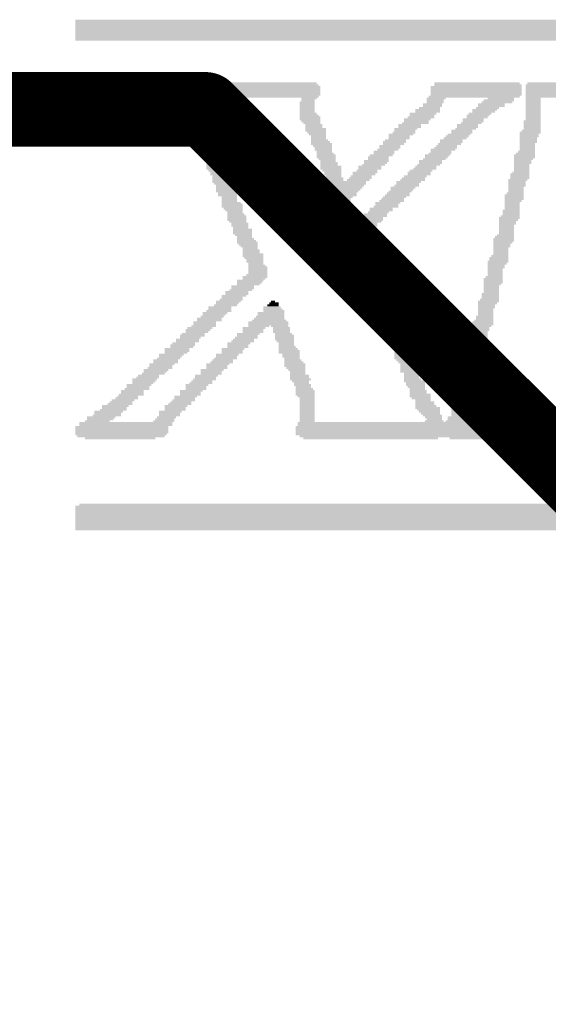
# Model space of a CAD drawing. Extents: x 95.9 to 166.1, y 73.9 to 154.1.
# Drawn here: x 136.6 to 143.7, y 123.5 to 136.6 of the extents above; entities that cross this region are included whole.
import ezdxf

# ---------------------------------------------------------------- set-up
doc = ezdxf.new("R2010")
doc.units = 0
doc.layers.add('BOTTOMLAYER', color=5, linetype='CONTINUOUS')
doc.layers.add('TOPOVERLAY', color=2, linetype='CONTINUOUS')

msp = doc.modelspace()

# ---------------------------------------------------------------- linework, layer by layer
at = {"layer": 'BOTTOMLAYER', "const_width": 1}
for points in [[(135.8, 135.436), (139.064, 135.436)], [(139.064, 135.436), (154.218, 120.282)]]:
    msp.add_lwpolyline(points, dxfattribs=at)
at = {"layer": 'BOTTOMLAYER', "const_width": 0.5}
msp.add_lwpolyline([(138.814, 135.436, 1), (139.314, 135.436, 1)], format="xyb", close=True, dxfattribs=at)
msp.add_lwpolyline([(138.814, 135.436, 1), (139.314, 135.436, 1)], format="xyb", close=True, dxfattribs=at)
at = {"layer": 'TOPOVERLAY'}
for points in [[(137.326, 136.357), (156.401, 136.357), (137.326, 136.636), (156.401, 136.636)], [(138.596, 135.773), (140.552, 135.773), (138.596, 135.798), (140.552, 135.798)], [(138.596, 135.747), (140.577, 135.747), (138.596, 135.773), (140.577, 135.773)], [(138.596, 135.62), (140.602, 135.62), (138.596, 135.747), (140.602, 135.747)], [(142.076, 135.62), (143.295, 135.62), (142.076, 135.747), (143.295, 135.747)], [(142.126, 135.773), (143.269, 135.773), (142.126, 135.798), (143.269, 135.798)], [(142.126, 135.747), (143.295, 135.747), (142.126, 135.773), (143.295, 135.773)], [(143.346, 135.747), (147.308, 135.747), (143.346, 135.773), (147.308, 135.773)], [(143.346, 135.722), (147.359, 135.722), (143.346, 135.747), (147.359, 135.747)], [(143.346, 135.697), (147.46, 135.697), (143.346, 135.722), (147.46, 135.722)], [(143.371, 135.773), (147.283, 135.773), (143.371, 135.798), (147.283, 135.798)], [(138.596, 135.595), (140.577, 135.595), (138.596, 135.62), (140.577, 135.62)], [(138.647, 135.57), (138.85, 135.57), (138.647, 135.595), (138.85, 135.595)], [(140.348, 135.57), (140.552, 135.57), (140.348, 135.595), (140.552, 135.595)], [(142.025, 135.57), (142.279, 135.57), (142.025, 135.595), (142.279, 135.595)], [(142.05, 135.595), (143.269, 135.595), (142.05, 135.62), (143.269, 135.62)], [(142.838, 135.57), (143.193, 135.57), (142.838, 135.595), (143.193, 135.595)], [(143.346, 135.671), (147.486, 135.671), (143.346, 135.697), (147.486, 135.697)], [(143.346, 135.646), (147.562, 135.646), (143.346, 135.671), (147.562, 135.671)], [(143.346, 135.595), (147.587, 135.595), (143.346, 135.646), (147.587, 135.646)], [(143.346, 135.29), (143.549, 135.29), (143.346, 135.595), (143.549, 135.595)], [(138.647, 135.544), (138.875, 135.544), (138.647, 135.57), (138.875, 135.57)], [(138.647, 135.519), (138.926, 135.519), (138.647, 135.544), (138.926, 135.544)], [(138.672, 135.493), (138.926, 135.493), (138.672, 135.519), (138.926, 135.519)], [(138.672, 135.468), (138.951, 135.468), (138.672, 135.493), (138.951, 135.493)], [(138.723, 135.443), (138.977, 135.443), (138.723, 135.468), (138.977, 135.468)], [(140.323, 135.392), (140.526, 135.392), (140.323, 135.544), (140.526, 135.544)], [(140.348, 135.544), (140.526, 135.544), (140.348, 135.57), (140.526, 135.57)], [(141.923, 135.443), (142.203, 135.443), (141.923, 135.468), (142.203, 135.468)], [(141.974, 135.468), (142.228, 135.468), (141.974, 135.519), (142.228, 135.519)], [(142.025, 135.519), (142.253, 135.519), (142.025, 135.57), (142.253, 135.57)], [(142.685, 135.443), (142.99, 135.443), (142.685, 135.468), (142.99, 135.468)], [(142.711, 135.468), (143.066, 135.468), (142.711, 135.519), (143.066, 135.519)], [(142.761, 135.519), (143.168, 135.519), (142.761, 135.544), (143.168, 135.544)], [(142.787, 135.544), (143.193, 135.544), (142.787, 135.57), (143.193, 135.57)], [(138.723, 135.392), (139.002, 135.392), (138.723, 135.443), (139.002, 135.443)], [(138.774, 135.366), (139.002, 135.366), (138.774, 135.392), (139.002, 135.392)], [(138.799, 135.316), (139.053, 135.316), (138.799, 135.366), (139.053, 135.366)], [(140.323, 135.366), (140.552, 135.366), (140.323, 135.392), (140.552, 135.392)], [(140.323, 135.341), (140.577, 135.341), (140.323, 135.366), (140.577, 135.366)], [(140.323, 135.29), (140.602, 135.29), (140.323, 135.341), (140.602, 135.341)], [(141.771, 135.316), (142.126, 135.316), (141.771, 135.341), (142.126, 135.341)], [(141.796, 135.366), (142.152, 135.366), (141.796, 135.392), (142.152, 135.392)], [(141.796, 135.341), (142.126, 135.341), (141.796, 135.366), (142.126, 135.366)], [(141.872, 135.392), (142.203, 135.392), (141.872, 135.443), (142.203, 135.443)], [(142.558, 135.341), (142.863, 135.341), (142.558, 135.366), (142.863, 135.366)], [(142.558, 135.316), (142.838, 135.316), (142.558, 135.341), (142.838, 135.341)], [(142.584, 135.366), (142.888, 135.366), (142.584, 135.392), (142.888, 135.392)], [(142.634, 135.417), (142.965, 135.417), (142.634, 135.443), (142.965, 135.443)], [(142.634, 135.392), (142.939, 135.392), (142.634, 135.417), (142.939, 135.417)], [(138.824, 135.29), (139.078, 135.29), (138.824, 135.316), (139.078, 135.316)], [(138.85, 135.214), (139.078, 135.214), (138.85, 135.29), (139.078, 135.29)], [(138.875, 135.189), (139.078, 135.189), (138.875, 135.214), (139.078, 135.214)], [(138.875, 135.112), (139.129, 135.112), (138.875, 135.189), (139.129, 135.189)], [(140.348, 135.265), (140.602, 135.265), (140.348, 135.29), (140.602, 135.29)], [(140.374, 135.239), (140.602, 135.239), (140.374, 135.265), (140.602, 135.265)], [(140.399, 135.189), (140.628, 135.189), (140.399, 135.239), (140.628, 135.239)], [(140.399, 135.138), (140.679, 135.138), (140.399, 135.189), (140.679, 135.189)], [(141.593, 135.163), (141.898, 135.163), (141.593, 135.189), (141.898, 135.189)], [(141.644, 135.189), (141.949, 135.189), (141.644, 135.239), (141.949, 135.239)], [(141.695, 135.239), (142.05, 135.239), (141.695, 135.265), (142.05, 135.265)], [(141.72, 135.29), (142.076, 135.29), (141.72, 135.316), (142.076, 135.316)], [(141.72, 135.265), (142.05, 135.265), (141.72, 135.29), (142.05, 135.29)], [(142.406, 135.163), (142.685, 135.163), (142.406, 135.189), (142.685, 135.189)], [(142.431, 135.189), (142.711, 135.189), (142.431, 135.239), (142.711, 135.239)], [(142.482, 135.239), (142.761, 135.239), (142.482, 135.265), (142.761, 135.265)], [(142.507, 135.265), (142.787, 135.265), (142.507, 135.316), (142.787, 135.316)], [(143.32, 135.163), (143.549, 135.163), (143.32, 135.29), (143.549, 135.29)], [(138.926, 135.087), (139.129, 135.087), (138.926, 135.112), (139.129, 135.112)], [(138.926, 135.036), (139.155, 135.036), (138.926, 135.087), (139.155, 135.087)], [(140.425, 135.112), (140.679, 135.112), (140.425, 135.138), (140.679, 135.138)], [(140.45, 135.087), (140.679, 135.087), (140.45, 135.112), (140.679, 135.112)], [(140.475, 135.036), (140.679, 135.036), (140.475, 135.087), (140.679, 135.087)], [(141.517, 135.087), (141.847, 135.087), (141.517, 135.112), (141.847, 135.112)], [(141.517, 135.036), (141.796, 135.036), (141.517, 135.087), (141.796, 135.087)], [(141.568, 135.112), (141.872, 135.112), (141.568, 135.138), (141.872, 135.138)], [(141.593, 135.138), (141.872, 135.138), (141.593, 135.163), (141.872, 135.163)], [(142.253, 135.036), (142.558, 135.036), (142.253, 135.062), (142.558, 135.062)], [(142.279, 135.062), (142.584, 135.062), (142.279, 135.087), (142.584, 135.087)], [(142.304, 135.087), (142.609, 135.087), (142.304, 135.112), (142.609, 135.112)], [(142.355, 135.112), (142.634, 135.112), (142.355, 135.163), (142.634, 135.163)], [(143.269, 135.112), (143.549, 135.112), (143.269, 135.138), (143.549, 135.138)], [(143.269, 135.062), (143.523, 135.062), (143.269, 135.112), (143.523, 135.112)], [(143.269, 134.985), (143.498, 134.985), (143.269, 135.062), (143.498, 135.062)], [(143.295, 135.138), (143.549, 135.138), (143.295, 135.163), (143.549, 135.163)], [(138.926, 135.011), (139.18, 135.011), (138.926, 135.036), (139.18, 135.036)], [(138.926, 134.985), (139.205, 134.985), (138.926, 135.011), (139.205, 135.011)], [(138.951, 134.96), (139.205, 134.96), (138.951, 134.985), (139.205, 134.985)], [(138.977, 134.935), (139.205, 134.935), (138.977, 134.96), (139.205, 134.96)], [(139.002, 134.884), (139.205, 134.884), (139.002, 134.935), (139.205, 134.935)], [(140.475, 135.011), (140.704, 135.011), (140.475, 135.036), (140.704, 135.036)], [(140.475, 134.985), (140.729, 134.985), (140.475, 135.011), (140.729, 135.011)], [(140.475, 134.96), (140.755, 134.96), (140.475, 134.985), (140.755, 134.985)], [(140.501, 134.935), (140.755, 134.935), (140.501, 134.96), (140.755, 134.96)], [(140.526, 134.884), (140.755, 134.884), (140.526, 134.935), (140.755, 134.935)], [(141.39, 134.909), (141.669, 134.909), (141.39, 134.96), (141.669, 134.96)], [(141.441, 134.985), (141.745, 134.985), (141.441, 135.011), (141.745, 135.011)], [(141.441, 134.96), (141.72, 134.96), (141.441, 134.985), (141.72, 134.985)], [(141.466, 135.011), (141.745, 135.011), (141.466, 135.036), (141.745, 135.036)], [(142.126, 134.909), (142.431, 134.909), (142.126, 134.935), (142.431, 134.935)], [(142.152, 134.935), (142.431, 134.935), (142.152, 134.96), (142.431, 134.96)], [(142.177, 134.96), (142.482, 134.96), (142.177, 134.985), (142.482, 134.985)], [(142.203, 134.985), (142.507, 134.985), (142.203, 135.036), (142.507, 135.036)], [(143.269, 134.884), (143.473, 134.884), (143.269, 134.985), (143.473, 134.985)], [(139.002, 134.833), (139.256, 134.833), (139.002, 134.884), (139.256, 134.884)], [(139.002, 134.808), (139.282, 134.808), (139.002, 134.833), (139.282, 134.833)], [(139.028, 134.782), (139.282, 134.782), (139.028, 134.808), (139.282, 134.808)], [(140.552, 134.858), (140.755, 134.858), (140.552, 134.884), (140.755, 134.884)], [(140.552, 134.833), (140.78, 134.833), (140.552, 134.858), (140.78, 134.858)], [(140.552, 134.782), (140.806, 134.782), (140.552, 134.833), (140.806, 134.833)], [(141.237, 134.757), (141.517, 134.757), (141.237, 134.808), (141.517, 134.808)], [(141.263, 134.808), (141.568, 134.808), (141.263, 134.833), (141.568, 134.833)], [(141.314, 134.833), (141.593, 134.833), (141.314, 134.884), (141.593, 134.884)], [(141.364, 134.884), (141.644, 134.884), (141.364, 134.909), (141.644, 134.909)], [(141.999, 134.808), (142.33, 134.808), (141.999, 134.833), (142.33, 134.833)], [(141.999, 134.782), (142.304, 134.782), (141.999, 134.808), (142.304, 134.808)], [(142.05, 134.833), (142.355, 134.833), (142.05, 134.858), (142.355, 134.858)], [(142.076, 134.884), (142.406, 134.884), (142.076, 134.909), (142.406, 134.909)], [(142.076, 134.858), (142.355, 134.858), (142.076, 134.884), (142.355, 134.884)], [(143.193, 134.782), (143.473, 134.782), (143.193, 134.833), (143.473, 134.833)], [(143.219, 134.833), (143.473, 134.833), (143.219, 134.858), (143.473, 134.858)], [(143.244, 134.858), (143.473, 134.858), (143.244, 134.884), (143.473, 134.884)], [(139.053, 134.757), (139.282, 134.757), (139.053, 134.782), (139.282, 134.782)], [(139.078, 134.706), (139.282, 134.706), (139.078, 134.757), (139.282, 134.757)], [(139.078, 134.681), (139.307, 134.681), (139.078, 134.706), (139.307, 134.706)], [(139.078, 134.63), (139.332, 134.63), (139.078, 134.681), (139.332, 134.681)], [(140.577, 134.757), (140.806, 134.757), (140.577, 134.782), (140.806, 134.782)], [(140.602, 134.731), (140.806, 134.731), (140.602, 134.757), (140.806, 134.757)], [(140.602, 134.681), (140.831, 134.681), (140.602, 134.731), (140.831, 134.731)], [(140.602, 134.63), (140.882, 134.63), (140.602, 134.681), (140.882, 134.681)], [(141.11, 134.63), (141.415, 134.63), (141.11, 134.681), (141.415, 134.681)], [(141.161, 134.681), (141.466, 134.681), (141.161, 134.706), (141.466, 134.706)], [(141.187, 134.731), (141.517, 134.731), (141.187, 134.757), (141.517, 134.757)], [(141.187, 134.706), (141.491, 134.706), (141.187, 134.731), (141.491, 134.731)], [(141.872, 134.655), (142.152, 134.655), (141.872, 134.681), (142.152, 134.681)], [(141.898, 134.681), (142.203, 134.681), (141.898, 134.706), (142.203, 134.706)], [(141.923, 134.706), (142.228, 134.706), (141.923, 134.757), (142.228, 134.757)], [(141.974, 134.757), (142.279, 134.757), (141.974, 134.782), (142.279, 134.782)], [(143.193, 134.757), (143.447, 134.757), (143.193, 134.782), (143.447, 134.782)], [(143.193, 134.706), (143.422, 134.706), (143.193, 134.757), (143.422, 134.757)], [(143.193, 134.604), (143.396, 134.604), (143.193, 134.706), (143.396, 134.706)], [(139.104, 134.604), (139.358, 134.604), (139.104, 134.63), (139.358, 134.63)], [(139.129, 134.554), (139.358, 134.554), (139.129, 134.604), (139.358, 134.604)], [(139.155, 134.528), (139.358, 134.528), (139.155, 134.554), (139.358, 134.554)], [(139.155, 134.452), (139.409, 134.452), (139.155, 134.528), (139.409, 134.528)], [(140.628, 134.604), (140.882, 134.604), (140.628, 134.63), (140.882, 134.63)], [(140.653, 134.554), (140.882, 134.554), (140.653, 134.604), (140.882, 134.604)], [(140.679, 134.528), (140.882, 134.528), (140.679, 134.554), (140.882, 134.554)], [(140.679, 134.477), (140.907, 134.477), (140.679, 134.528), (140.907, 134.528)], [(140.983, 134.503), (141.288, 134.503), (140.983, 134.528), (141.288, 134.528)], [(141.009, 134.528), (141.288, 134.528), (141.009, 134.554), (141.288, 134.554)], [(141.034, 134.579), (141.364, 134.579), (141.034, 134.604), (141.364, 134.604)], [(141.034, 134.554), (141.339, 134.554), (141.034, 134.579), (141.339, 134.579)], [(141.085, 134.604), (141.364, 134.604), (141.085, 134.63), (141.364, 134.63)], [(141.695, 134.503), (141.999, 134.503), (141.695, 134.528), (141.999, 134.528)], [(141.72, 134.528), (142.025, 134.528), (141.72, 134.554), (142.025, 134.554)], [(141.771, 134.554), (142.076, 134.554), (141.771, 134.604), (142.076, 134.604)], [(141.796, 134.604), (142.101, 134.604), (141.796, 134.63), (142.101, 134.63)], [(141.847, 134.63), (142.152, 134.63), (141.847, 134.655), (142.152, 134.655)], [(143.142, 134.503), (143.396, 134.503), (143.142, 134.579), (143.396, 134.579)], [(143.168, 134.579), (143.396, 134.579), (143.168, 134.604), (143.396, 134.604)], [(139.18, 134.427), (139.409, 134.427), (139.18, 134.452), (139.409, 134.452)], [(139.205, 134.401), (139.409, 134.401), (139.205, 134.427), (139.409, 134.427)], [(139.205, 134.35), (139.434, 134.35), (139.205, 134.401), (139.434, 134.401)], [(140.679, 134.452), (141.212, 134.452), (140.679, 134.477), (141.212, 134.477)], [(140.704, 134.427), (141.212, 134.427), (140.704, 134.452), (141.212, 134.452)], [(140.729, 134.401), (141.187, 134.401), (140.729, 134.427), (141.187, 134.427)], [(140.755, 134.376), (141.161, 134.376), (140.755, 134.401), (141.161, 134.401)], [(140.958, 134.477), (141.263, 134.477), (140.958, 134.503), (141.263, 134.503)], [(141.542, 134.376), (141.872, 134.376), (141.542, 134.401), (141.872, 134.401)], [(141.593, 134.401), (141.923, 134.401), (141.593, 134.427), (141.923, 134.427)], [(141.618, 134.452), (141.949, 134.452), (141.618, 134.477), (141.949, 134.477)], [(141.618, 134.427), (141.923, 134.427), (141.618, 134.452), (141.923, 134.452)], [(141.669, 134.477), (141.999, 134.477), (141.669, 134.503), (141.999, 134.503)], [(143.117, 134.477), (143.371, 134.477), (143.117, 134.503), (143.371, 134.503)], [(143.117, 134.401), (143.346, 134.401), (143.117, 134.477), (143.346, 134.477)], [(143.117, 134.325), (143.32, 134.325), (143.117, 134.401), (143.32, 134.401)], [(139.205, 134.325), (139.485, 134.325), (139.205, 134.35), (139.485, 134.35)], [(139.231, 134.274), (139.485, 134.274), (139.231, 134.325), (139.485, 134.325)], [(139.282, 134.198), (139.485, 134.198), (139.282, 134.274), (139.485, 134.274)], [(140.755, 134.35), (141.136, 134.35), (140.755, 134.376), (141.136, 134.376)], [(140.755, 134.325), (141.11, 134.325), (140.755, 134.35), (141.11, 134.35)], [(140.755, 134.274), (141.085, 134.274), (140.755, 134.325), (141.085, 134.325)], [(140.806, 134.249), (141.034, 134.249), (140.806, 134.274), (141.034, 134.274)], [(141.441, 134.249), (141.745, 134.249), (141.441, 134.274), (141.745, 134.274)], [(141.466, 134.274), (141.796, 134.274), (141.466, 134.3), (141.796, 134.3)], [(141.491, 134.3), (141.796, 134.3), (141.491, 134.325), (141.796, 134.325)], [(141.517, 134.325), (141.822, 134.325), (141.517, 134.35), (141.822, 134.35)], [(141.542, 134.35), (141.847, 134.35), (141.542, 134.376), (141.847, 134.376)], [(143.066, 134.223), (143.32, 134.223), (143.066, 134.3), (143.32, 134.3)], [(143.092, 134.3), (143.32, 134.3), (143.092, 134.325), (143.32, 134.325)], [(139.282, 134.173), (139.536, 134.173), (139.282, 134.198), (139.536, 134.198)], [(139.282, 134.122), (139.561, 134.122), (139.282, 134.173), (139.561, 134.173)], [(140.806, 134.198), (141.009, 134.198), (140.806, 134.249), (141.009, 134.249)], [(141.314, 134.122), (141.644, 134.122), (141.314, 134.147), (141.644, 134.147)], [(141.339, 134.173), (141.669, 134.173), (141.339, 134.198), (141.669, 134.198)], [(141.339, 134.147), (141.644, 134.147), (141.339, 134.173), (141.644, 134.173)], [(141.39, 134.198), (141.72, 134.198), (141.39, 134.223), (141.72, 134.223)], [(141.415, 134.223), (141.72, 134.223), (141.415, 134.249), (141.72, 134.249)], [(143.066, 134.198), (143.295, 134.198), (143.066, 134.223), (143.295, 134.223)], [(143.066, 134.096), (143.269, 134.096), (143.066, 134.198), (143.269, 134.198)], [(139.307, 134.096), (139.561, 134.096), (139.307, 134.122), (139.561, 134.122)], [(139.332, 134.071), (139.561, 134.071), (139.332, 134.096), (139.561, 134.096)], [(139.358, 134.046), (139.561, 134.046), (139.358, 134.071), (139.561, 134.071)], [(139.358, 134.02), (139.586, 134.02), (139.358, 134.046), (139.586, 134.046)], [(139.358, 133.944), (139.612, 133.944), (139.358, 134.02), (139.612, 134.02)], [(141.187, 133.995), (141.491, 133.995), (141.187, 134.046), (141.491, 134.046)], [(141.237, 134.046), (141.517, 134.046), (141.237, 134.071), (141.517, 134.071)], [(141.263, 134.071), (141.568, 134.071), (141.263, 134.122), (141.568, 134.122)], [(143.015, 133.995), (143.269, 133.995), (143.015, 134.02), (143.269, 134.02)], [(143.041, 134.02), (143.269, 134.02), (143.041, 134.096), (143.269, 134.096)], [(139.383, 133.919), (139.612, 133.919), (139.383, 133.944), (139.612, 133.944)], [(139.409, 133.868), (139.637, 133.868), (139.409, 133.919), (139.637, 133.919)], [(139.434, 133.842), (139.637, 133.842), (139.434, 133.868), (139.637, 133.868)], [(141.034, 133.868), (141.364, 133.868), (141.034, 133.919), (141.364, 133.919)], [(141.034, 133.842), (141.339, 133.842), (141.034, 133.868), (141.339, 133.868)], [(141.11, 133.944), (141.441, 133.944), (141.11, 133.969), (141.441, 133.969)], [(141.11, 133.919), (141.415, 133.919), (141.11, 133.944), (141.415, 133.944)], [(141.136, 133.969), (141.441, 133.969), (141.136, 133.995), (141.441, 133.995)], [(142.99, 133.969), (143.269, 133.969), (142.99, 133.995), (143.269, 133.995)], [(142.99, 133.944), (143.244, 133.944), (142.99, 133.969), (143.244, 133.969)], [(142.99, 133.893), (143.219, 133.893), (142.99, 133.944), (143.219, 133.944)], [(142.99, 133.766), (143.193, 133.766), (142.99, 133.893), (143.193, 133.893)], [(139.434, 133.766), (139.688, 133.766), (139.434, 133.842), (139.688, 133.842)], [(139.459, 133.741), (139.688, 133.741), (139.459, 133.766), (139.688, 133.766)], [(139.485, 133.715), (139.688, 133.715), (139.485, 133.741), (139.688, 133.741)], [(140.958, 133.69), (141.237, 133.69), (140.958, 133.792), (141.237, 133.792)], [(140.983, 133.792), (141.288, 133.792), (140.983, 133.817), (141.288, 133.817)], [(141.009, 133.817), (141.288, 133.817), (141.009, 133.842), (141.288, 133.842)], [(142.939, 133.715), (143.193, 133.715), (142.939, 133.741), (143.193, 133.741)], [(142.965, 133.741), (143.193, 133.741), (142.965, 133.766), (143.193, 133.766)], [(139.485, 133.69), (139.713, 133.69), (139.485, 133.715), (139.713, 133.715)], [(139.485, 133.665), (139.739, 133.665), (139.485, 133.69), (139.739, 133.69)], [(139.485, 133.639), (139.764, 133.639), (139.485, 133.665), (139.764, 133.665)], [(139.51, 133.614), (139.764, 133.614), (139.51, 133.639), (139.764, 133.639)], [(139.536, 133.588), (139.764, 133.588), (139.536, 133.614), (139.764, 133.614)], [(140.983, 133.665), (141.237, 133.665), (140.983, 133.69), (141.237, 133.69)], [(141.009, 133.639), (141.237, 133.639), (141.009, 133.665), (141.237, 133.665)], [(141.034, 133.614), (141.237, 133.614), (141.034, 133.639), (141.237, 133.639)], [(141.034, 133.588), (141.263, 133.588), (141.034, 133.614), (141.263, 133.614)], [(142.914, 133.665), (143.193, 133.665), (142.914, 133.715), (143.193, 133.715)], [(142.914, 133.639), (143.168, 133.639), (142.914, 133.665), (143.168, 133.665)], [(142.914, 133.588), (143.142, 133.588), (142.914, 133.639), (143.142, 133.639)], [(139.561, 133.563), (139.764, 133.563), (139.561, 133.588), (139.764, 133.588)], [(139.561, 133.512), (139.79, 133.512), (139.561, 133.563), (139.79, 133.563)], [(139.561, 133.461), (139.84, 133.461), (139.561, 133.512), (139.84, 133.512)], [(141.034, 133.538), (141.288, 133.538), (141.034, 133.588), (141.288, 133.588)], [(141.06, 133.512), (141.314, 133.512), (141.06, 133.538), (141.314, 133.538)], [(141.085, 133.436), (141.314, 133.436), (141.085, 133.512), (141.314, 133.512)], [(142.888, 133.461), (143.117, 133.461), (142.888, 133.487), (143.117, 133.487)], [(142.914, 133.487), (143.117, 133.487), (142.914, 133.588), (143.117, 133.588)], [(139.586, 133.436), (139.84, 133.436), (139.586, 133.461), (139.84, 133.461)], [(139.612, 133.385), (139.84, 133.385), (139.612, 133.436), (139.84, 133.436)], [(139.637, 133.36), (139.84, 133.36), (139.637, 133.385), (139.84, 133.385)], [(139.637, 133.334), (139.866, 133.334), (139.637, 133.36), (139.866, 133.36)], [(141.11, 133.411), (141.314, 133.411), (141.11, 133.436), (141.314, 133.436)], [(141.11, 133.334), (141.364, 133.334), (141.11, 133.411), (141.364, 133.411)], [(142.838, 133.385), (143.117, 133.385), (142.838, 133.411), (143.117, 133.411)], [(142.838, 133.36), (143.092, 133.36), (142.838, 133.385), (143.092, 133.385)], [(142.838, 133.309), (143.066, 133.309), (142.838, 133.36), (143.066, 133.36)], [(142.863, 133.411), (143.117, 133.411), (142.863, 133.461), (143.117, 133.461)], [(139.612, 133.207), (139.891, 133.207), (139.612, 133.233), (139.891, 133.233)], [(139.637, 133.233), (139.891, 133.233), (139.637, 133.334), (139.891, 133.334)], [(141.136, 133.309), (141.364, 133.309), (141.136, 133.334), (141.364, 133.334)], [(141.161, 133.284), (141.364, 133.284), (141.161, 133.309), (141.364, 133.309)], [(141.161, 133.258), (141.39, 133.258), (141.161, 133.284), (141.39, 133.284)], [(141.161, 133.233), (141.415, 133.233), (141.161, 133.258), (141.415, 133.258)], [(141.161, 133.207), (141.441, 133.207), (141.161, 133.233), (141.441, 133.233)], [(142.838, 133.207), (143.041, 133.207), (142.838, 133.309), (143.041, 133.309)], [(139.409, 133.03), (139.713, 133.03), (139.409, 133.08), (139.713, 133.08)], [(139.485, 133.131), (139.84, 133.131), (139.485, 133.157), (139.84, 133.157)], [(139.485, 133.106), (139.815, 133.106), (139.485, 133.131), (139.815, 133.131)], [(139.485, 133.08), (139.79, 133.08), (139.485, 133.106), (139.79, 133.106)], [(139.561, 133.182), (139.891, 133.182), (139.561, 133.207), (139.891, 133.207)], [(139.561, 133.157), (139.866, 133.157), (139.561, 133.182), (139.866, 133.182)], [(141.187, 133.157), (141.441, 133.157), (141.187, 133.207), (141.441, 133.207)], [(141.237, 133.08), (141.441, 133.08), (141.237, 133.157), (141.441, 133.157)], [(141.237, 133.055), (141.466, 133.055), (141.237, 133.08), (141.466, 133.08)], [(142.787, 133.106), (143.041, 133.106), (142.787, 133.182), (143.041, 133.182)], [(142.787, 133.08), (143.015, 133.08), (142.787, 133.106), (143.015, 133.106)], [(142.787, 132.979), (142.99, 132.979), (142.787, 133.08), (142.99, 133.08)], [(142.812, 133.182), (143.041, 133.182), (142.812, 133.207), (143.041, 133.207)], [(139.282, 132.928), (139.612, 132.928), (139.282, 132.953), (139.612, 132.953)], [(139.332, 132.953), (139.637, 132.953), (139.332, 133.004), (139.637, 133.004)], [(139.383, 133.004), (139.688, 133.004), (139.383, 133.03), (139.688, 133.03)], [(141.237, 133.03), (141.491, 133.03), (141.237, 133.055), (141.491, 133.055)], [(141.237, 133.004), (141.517, 133.004), (141.237, 133.03), (141.517, 133.03)], [(141.263, 132.979), (141.517, 132.979), (141.263, 133.004), (141.517, 133.004)], [(141.288, 132.953), (141.517, 132.953), (141.288, 132.979), (141.517, 132.979)], [(141.314, 132.903), (141.517, 132.903), (141.314, 132.953), (141.517, 132.953)], [(142.761, 132.903), (142.99, 132.903), (142.761, 132.979), (142.99, 132.979)], [(139.18, 132.801), (139.485, 132.801), (139.18, 132.826), (139.485, 132.826)], [(139.205, 132.852), (139.536, 132.852), (139.205, 132.877), (139.536, 132.877)], [(139.205, 132.826), (139.51, 132.826), (139.205, 132.852), (139.51, 132.852)], [(139.256, 132.877), (139.561, 132.877), (139.256, 132.903), (139.561, 132.903)], [(139.282, 132.903), (139.561, 132.903), (139.282, 132.928), (139.561, 132.928)], [(139.891, 132.801), (140.044, 132.801), (139.891, 132.826), (140.044, 132.826)], [(139.917, 132.826), (140.044, 132.826), (139.917, 132.852), (140.044, 132.852)], [(139.942, 132.852), (139.993, 132.852), (139.942, 132.877), (139.993, 132.877)], [(141.314, 132.877), (141.542, 132.877), (141.314, 132.903), (141.542, 132.903)], [(141.314, 132.826), (141.568, 132.826), (141.314, 132.877), (141.568, 132.877)], [(141.314, 132.801), (141.593, 132.801), (141.314, 132.826), (141.593, 132.826)], [(142.711, 132.852), (142.99, 132.852), (142.711, 132.877), (142.99, 132.877)], [(142.711, 132.826), (142.965, 132.826), (142.711, 132.852), (142.965, 132.852)], [(142.711, 132.776), (142.939, 132.776), (142.711, 132.826), (142.939, 132.826)], [(142.736, 132.877), (142.99, 132.877), (142.736, 132.903), (142.99, 132.903)], [(139.028, 132.699), (139.358, 132.699), (139.028, 132.725), (139.358, 132.725)], [(139.028, 132.674), (139.332, 132.674), (139.028, 132.699), (139.332, 132.699)], [(139.078, 132.725), (139.409, 132.725), (139.078, 132.75), (139.409, 132.75)], [(139.104, 132.75), (139.409, 132.75), (139.104, 132.801), (139.409, 132.801)], [(139.764, 132.674), (140.12, 132.674), (139.764, 132.725), (140.12, 132.725)], [(139.84, 132.776), (140.069, 132.776), (139.84, 132.801), (140.069, 132.801)], [(139.84, 132.75), (140.094, 132.75), (139.84, 132.776), (140.094, 132.776)], [(139.84, 132.725), (140.12, 132.725), (139.84, 132.75), (140.12, 132.75)], [(141.339, 132.776), (141.593, 132.776), (141.339, 132.801), (141.593, 132.801)], [(141.364, 132.75), (141.593, 132.75), (141.364, 132.776), (141.593, 132.776)], [(141.39, 132.725), (141.593, 132.725), (141.39, 132.75), (141.593, 132.75)], [(141.39, 132.699), (141.618, 132.699), (141.39, 132.725), (141.618, 132.725)], [(141.39, 132.623), (141.644, 132.623), (141.39, 132.699), (141.644, 132.699)], [(142.711, 132.674), (142.914, 132.674), (142.711, 132.776), (142.914, 132.776)], [(138.901, 132.547), (139.205, 132.547), (138.901, 132.598), (139.205, 132.598)], [(138.951, 132.598), (139.282, 132.598), (138.951, 132.649), (139.282, 132.649)], [(139.002, 132.649), (139.307, 132.649), (139.002, 132.674), (139.307, 132.674)], [(139.637, 132.547), (140.171, 132.547), (139.637, 132.598), (140.171, 132.598)], [(139.688, 132.598), (140.145, 132.598), (139.688, 132.623), (140.145, 132.623)], [(139.713, 132.623), (140.12, 132.623), (139.713, 132.649), (140.12, 132.649)], [(139.739, 132.649), (140.12, 132.649), (139.739, 132.674), (140.12, 132.674)], [(141.415, 132.598), (141.644, 132.598), (141.415, 132.623), (141.644, 132.623)], [(141.441, 132.572), (141.644, 132.572), (141.441, 132.598), (141.644, 132.598)], [(141.441, 132.522), (141.669, 132.522), (141.441, 132.572), (141.669, 132.572)], [(142.634, 132.547), (142.914, 132.547), (142.634, 132.598), (142.914, 132.598)], [(142.66, 132.598), (142.914, 132.598), (142.66, 132.623), (142.914, 132.623)], [(142.685, 132.623), (142.914, 132.623), (142.685, 132.674), (142.914, 132.674)], [(138.723, 132.395), (139.053, 132.395), (138.723, 132.42), (139.053, 132.42)], [(138.748, 132.42), (139.053, 132.42), (138.748, 132.445), (139.053, 132.445)], [(138.799, 132.471), (139.129, 132.471), (138.799, 132.496), (139.129, 132.496)], [(138.799, 132.445), (139.104, 132.445), (138.799, 132.471), (139.104, 132.471)], [(138.824, 132.496), (139.155, 132.496), (138.824, 132.522), (139.155, 132.522)], [(138.875, 132.522), (139.205, 132.522), (138.875, 132.547), (139.205, 132.547)], [(139.485, 132.42), (139.79, 132.42), (139.485, 132.445), (139.79, 132.445)], [(139.485, 132.395), (139.764, 132.395), (139.485, 132.42), (139.764, 132.42)], [(139.561, 132.496), (139.866, 132.496), (139.561, 132.522), (139.866, 132.522)], [(139.561, 132.445), (139.84, 132.445), (139.561, 132.496), (139.84, 132.496)], [(139.637, 132.522), (139.917, 132.522), (139.637, 132.547), (139.917, 132.547)], [(139.942, 132.522), (140.171, 132.522), (139.942, 132.547), (140.171, 132.547)], [(139.967, 132.445), (140.196, 132.445), (139.967, 132.522), (140.196, 132.522)], [(139.993, 132.42), (140.221, 132.42), (139.993, 132.445), (140.221, 132.445)], [(139.993, 132.344), (140.247, 132.344), (139.993, 132.42), (140.247, 132.42)], [(141.441, 132.496), (141.72, 132.496), (141.441, 132.522), (141.72, 132.522)], [(141.466, 132.445), (141.72, 132.445), (141.466, 132.496), (141.72, 132.496)], [(141.491, 132.42), (141.72, 132.42), (141.491, 132.445), (141.72, 132.445)], [(141.517, 132.369), (141.72, 132.369), (141.517, 132.42), (141.72, 132.42)], [(142.634, 132.522), (142.888, 132.522), (142.634, 132.547), (142.888, 132.547)], [(142.634, 132.471), (142.863, 132.471), (142.634, 132.522), (142.863, 132.522)], [(142.634, 132.369), (142.838, 132.369), (142.634, 132.471), (142.838, 132.471)], [(138.596, 132.268), (138.926, 132.268), (138.596, 132.293), (138.926, 132.293)], [(138.621, 132.293), (138.926, 132.293), (138.621, 132.318), (138.926, 132.318)], [(138.672, 132.318), (138.977, 132.318), (138.672, 132.369), (138.977, 132.369)], [(138.723, 132.369), (139.002, 132.369), (138.723, 132.395), (139.002, 132.395)], [(139.358, 132.293), (139.663, 132.293), (139.358, 132.318), (139.663, 132.318)], [(139.358, 132.242), (139.637, 132.242), (139.358, 132.293), (139.637, 132.293)], [(139.409, 132.318), (139.713, 132.318), (139.409, 132.344), (139.713, 132.344)], [(139.434, 132.344), (139.713, 132.344), (139.434, 132.369), (139.713, 132.369)], [(139.459, 132.369), (139.764, 132.369), (139.459, 132.395), (139.764, 132.395)], [(140.018, 132.318), (140.247, 132.318), (140.018, 132.344), (140.247, 132.344)], [(140.044, 132.268), (140.247, 132.268), (140.044, 132.318), (140.247, 132.318)], [(141.517, 132.344), (141.745, 132.344), (141.517, 132.369), (141.745, 132.369)], [(141.517, 132.318), (141.771, 132.318), (141.517, 132.344), (141.771, 132.344)], [(141.517, 132.268), (141.796, 132.268), (141.517, 132.318), (141.796, 132.318)], [(142.558, 132.268), (142.838, 132.268), (142.558, 132.293), (142.838, 132.293)], [(142.584, 132.293), (142.838, 132.293), (142.584, 132.344), (142.838, 132.344)], [(142.609, 132.344), (142.838, 132.344), (142.609, 132.369), (142.838, 132.369)], [(138.443, 132.141), (138.774, 132.141), (138.443, 132.166), (138.774, 132.166)], [(138.52, 132.191), (138.85, 132.191), (138.52, 132.242), (138.85, 132.242)], [(138.52, 132.166), (138.824, 132.166), (138.52, 132.191), (138.824, 132.191)], [(138.596, 132.242), (138.901, 132.242), (138.596, 132.268), (138.901, 132.268)], [(139.205, 132.141), (139.51, 132.141), (139.205, 132.166), (139.51, 132.166)], [(139.282, 132.217), (139.586, 132.217), (139.282, 132.242), (139.586, 132.242)], [(139.282, 132.166), (139.561, 132.166), (139.282, 132.217), (139.561, 132.217)], [(140.044, 132.242), (140.272, 132.242), (140.044, 132.268), (140.272, 132.268)], [(140.044, 132.217), (140.298, 132.217), (140.044, 132.242), (140.298, 132.242)], [(140.044, 132.166), (140.323, 132.166), (140.044, 132.217), (140.323, 132.217)], [(140.094, 132.115), (140.323, 132.115), (140.094, 132.166), (140.323, 132.166)], [(141.568, 132.242), (141.796, 132.242), (141.568, 132.268), (141.796, 132.268)], [(141.593, 132.166), (141.796, 132.166), (141.593, 132.242), (141.796, 132.242)], [(141.593, 132.115), (141.847, 132.115), (141.593, 132.166), (141.847, 132.166)], [(142.558, 132.242), (142.812, 132.242), (142.558, 132.268), (142.812, 132.268)], [(142.558, 132.191), (142.787, 132.191), (142.558, 132.242), (142.787, 132.242)], [(142.558, 132.09), (142.761, 132.09), (142.558, 132.191), (142.761, 132.191)], [(138.316, 132.014), (138.647, 132.014), (138.316, 132.039), (138.647, 132.039)], [(138.367, 132.039), (138.697, 132.039), (138.367, 132.09), (138.697, 132.09)], [(138.418, 132.09), (138.723, 132.09), (138.418, 132.115), (138.723, 132.115)], [(138.443, 132.115), (138.748, 132.115), (138.443, 132.141), (138.748, 132.141)], [(139.078, 132.014), (139.383, 132.014), (139.078, 132.039), (139.383, 132.039)], [(139.129, 132.039), (139.434, 132.039), (139.129, 132.064), (139.434, 132.064)], [(139.155, 132.064), (139.434, 132.064), (139.155, 132.09), (139.434, 132.09)], [(139.18, 132.09), (139.485, 132.09), (139.18, 132.115), (139.485, 132.115)], [(139.205, 132.115), (139.485, 132.115), (139.205, 132.141), (139.485, 132.141)], [(140.12, 132.09), (140.323, 132.09), (140.12, 132.115), (140.323, 132.115)], [(140.12, 132.064), (140.348, 132.064), (140.12, 132.09), (140.348, 132.09)], [(140.12, 132.039), (140.374, 132.039), (140.12, 132.064), (140.374, 132.064)], [(140.12, 131.988), (140.399, 131.988), (140.12, 132.039), (140.399, 132.039)], [(141.593, 132.09), (141.872, 132.09), (141.593, 132.115), (141.872, 132.115)], [(141.618, 132.064), (141.872, 132.064), (141.618, 132.09), (141.872, 132.09)], [(141.644, 132.039), (141.872, 132.039), (141.644, 132.064), (141.872, 132.064)], [(141.669, 132.014), (141.872, 132.014), (141.669, 132.039), (141.872, 132.039)], [(142.507, 131.988), (142.761, 131.988), (142.507, 132.064), (142.761, 132.064)], [(142.533, 132.064), (142.761, 132.064), (142.533, 132.09), (142.761, 132.09)], [(138.215, 131.887), (138.52, 131.887), (138.215, 131.912), (138.52, 131.912)], [(138.24, 131.937), (138.57, 131.937), (138.24, 131.963), (138.57, 131.963)], [(138.24, 131.912), (138.545, 131.912), (138.24, 131.937), (138.545, 131.937)], [(138.291, 131.963), (138.621, 131.963), (138.291, 131.988), (138.621, 131.988)], [(138.316, 131.988), (138.621, 131.988), (138.316, 132.014), (138.621, 132.014)], [(139.002, 131.937), (139.307, 131.937), (139.002, 131.963), (139.307, 131.963)], [(139.002, 131.887), (139.282, 131.887), (139.002, 131.937), (139.282, 131.937)], [(139.078, 131.963), (139.358, 131.963), (139.078, 132.014), (139.358, 132.014)], [(140.145, 131.963), (140.399, 131.963), (140.145, 131.988), (140.399, 131.988)], [(140.171, 131.937), (140.399, 131.937), (140.171, 131.963), (140.399, 131.963)], [(140.196, 131.887), (140.399, 131.887), (140.196, 131.937), (140.399, 131.937)], [(141.669, 131.988), (141.898, 131.988), (141.669, 132.014), (141.898, 132.014)], [(141.669, 131.912), (141.923, 131.912), (141.669, 131.988), (141.923, 131.988)], [(141.72, 131.836), (141.923, 131.836), (141.72, 131.912), (141.923, 131.912)], [(142.507, 131.963), (142.736, 131.963), (142.507, 131.988), (142.736, 131.988)], [(142.507, 131.861), (142.711, 131.861), (142.507, 131.963), (142.711, 131.963)], [(138.012, 131.734), (138.342, 131.734), (138.012, 131.76), (138.342, 131.76)], [(138.088, 131.81), (138.418, 131.81), (138.088, 131.836), (138.418, 131.836)], [(138.088, 131.785), (138.393, 131.785), (138.088, 131.81), (138.393, 131.81)], [(138.088, 131.76), (138.367, 131.76), (138.088, 131.785), (138.367, 131.785)], [(138.139, 131.836), (138.443, 131.836), (138.139, 131.861), (138.443, 131.861)], [(138.164, 131.861), (138.443, 131.861), (138.164, 131.887), (138.443, 131.887)], [(138.799, 131.734), (139.104, 131.734), (138.799, 131.76), (139.104, 131.76)], [(138.85, 131.76), (139.155, 131.76), (138.85, 131.785), (139.155, 131.785)], [(138.875, 131.785), (139.155, 131.785), (138.875, 131.81), (139.155, 131.81)], [(138.901, 131.81), (139.205, 131.81), (138.901, 131.836), (139.205, 131.836)], [(138.926, 131.861), (139.231, 131.861), (138.926, 131.887), (139.231, 131.887)], [(138.926, 131.836), (139.205, 131.836), (138.926, 131.861), (139.205, 131.861)], [(140.196, 131.836), (140.45, 131.836), (140.196, 131.887), (140.45, 131.887)], [(140.196, 131.81), (140.475, 131.81), (140.196, 131.836), (140.475, 131.836)], [(140.221, 131.785), (140.45, 131.785), (140.221, 131.81), (140.45, 131.81)], [(140.247, 131.76), (140.45, 131.76), (140.247, 131.785), (140.45, 131.785)], [(140.247, 131.734), (140.475, 131.734), (140.247, 131.76), (140.475, 131.76)], [(141.72, 131.81), (141.949, 131.81), (141.72, 131.836), (141.949, 131.836)], [(141.72, 131.785), (141.999, 131.785), (141.72, 131.81), (141.999, 131.81)], [(141.745, 131.734), (141.999, 131.734), (141.745, 131.785), (141.999, 131.785)], [(142.431, 131.709), (142.685, 131.709), (142.431, 131.76), (142.685, 131.76)], [(142.457, 131.76), (142.711, 131.76), (142.457, 131.785), (142.711, 131.785)], [(142.482, 131.785), (142.711, 131.785), (142.482, 131.861), (142.711, 131.861)], [(137.91, 131.607), (138.24, 131.607), (137.91, 131.633), (138.24, 131.633)], [(137.935, 131.633), (138.24, 131.633), (137.935, 131.683), (138.24, 131.683)], [(137.986, 131.683), (138.316, 131.683), (137.986, 131.709), (138.316, 131.709)], [(138.012, 131.709), (138.316, 131.709), (138.012, 131.734), (138.316, 131.734)], [(138.723, 131.658), (139.028, 131.658), (138.723, 131.683), (139.028, 131.683)], [(138.723, 131.607), (139.002, 131.607), (138.723, 131.658), (139.002, 131.658)], [(138.799, 131.683), (139.078, 131.683), (138.799, 131.734), (139.078, 131.734)], [(140.272, 131.709), (140.475, 131.709), (140.272, 131.734), (140.475, 131.734)], [(140.272, 131.683), (140.501, 131.683), (140.272, 131.709), (140.501, 131.709)], [(140.272, 131.607), (140.526, 131.607), (140.272, 131.683), (140.526, 131.683)], [(141.771, 131.709), (141.999, 131.709), (141.771, 131.734), (141.999, 131.734)], [(141.796, 131.683), (141.999, 131.683), (141.796, 131.709), (141.999, 131.709)], [(141.796, 131.633), (142.025, 131.633), (141.796, 131.683), (142.025, 131.683)], [(141.796, 131.582), (142.076, 131.582), (141.796, 131.633), (142.076, 131.633)], [(142.431, 131.683), (142.66, 131.683), (142.431, 131.709), (142.66, 131.709)], [(142.431, 131.607), (142.634, 131.607), (142.431, 131.683), (142.634, 131.683)], [(137.758, 131.48), (138.088, 131.48), (137.758, 131.506), (138.088, 131.506)], [(137.783, 131.506), (138.088, 131.506), (137.783, 131.531), (138.088, 131.531)], [(137.808, 131.531), (138.113, 131.531), (137.808, 131.556), (138.113, 131.556)], [(137.859, 131.556), (138.164, 131.556), (137.859, 131.582), (138.164, 131.582)], [(137.885, 131.582), (138.164, 131.582), (137.885, 131.607), (138.164, 131.607)], [(138.57, 131.48), (138.875, 131.48), (138.57, 131.506), (138.875, 131.506)], [(138.596, 131.506), (138.875, 131.506), (138.596, 131.531), (138.875, 131.531)], [(138.621, 131.531), (138.926, 131.531), (138.621, 131.556), (138.926, 131.556)], [(138.647, 131.582), (138.951, 131.582), (138.647, 131.607), (138.951, 131.607)], [(138.647, 131.556), (138.926, 131.556), (138.647, 131.582), (138.926, 131.582)], [(140.298, 131.582), (140.526, 131.582), (140.298, 131.607), (140.526, 131.607)], [(140.323, 131.252), (140.526, 131.252), (140.323, 131.582), (140.526, 131.582)], [(141.822, 131.556), (142.076, 131.556), (141.822, 131.582), (142.076, 131.582)], [(141.872, 131.531), (142.076, 131.531), (141.872, 131.556), (142.076, 131.556)], [(141.872, 131.48), (142.126, 131.48), (141.872, 131.531), (142.126, 131.531)], [(142.355, 131.506), (142.634, 131.506), (142.355, 131.556), (142.634, 131.556)], [(142.355, 131.48), (142.609, 131.48), (142.355, 131.506), (142.609, 131.506)], [(142.38, 131.556), (142.634, 131.556), (142.38, 131.582), (142.634, 131.582)], [(142.406, 131.582), (142.634, 131.582), (142.406, 131.607), (142.634, 131.607)], [(137.58, 131.379), (137.961, 131.379), (137.58, 131.404), (137.961, 131.404)], [(137.58, 131.353), (137.935, 131.353), (137.58, 131.379), (137.935, 131.379)], [(137.656, 131.404), (138.012, 131.404), (137.656, 131.429), (138.012, 131.429)], [(137.681, 131.455), (138.037, 131.455), (137.681, 131.48), (138.037, 131.48)], [(137.681, 131.429), (138.012, 131.429), (137.681, 131.455), (138.012, 131.455)], [(138.443, 131.379), (138.748, 131.379), (138.443, 131.404), (138.748, 131.404)], [(138.443, 131.328), (138.723, 131.328), (138.443, 131.379), (138.723, 131.379)], [(138.52, 131.455), (138.824, 131.455), (138.52, 131.48), (138.824, 131.48)], [(138.52, 131.404), (138.799, 131.404), (138.52, 131.455), (138.799, 131.455)], [(141.872, 131.455), (142.152, 131.455), (141.872, 131.48), (142.152, 131.48)], [(141.872, 131.429), (142.203, 131.429), (141.872, 131.455), (142.203, 131.455)], [(141.898, 131.404), (142.203, 131.404), (141.898, 131.429), (142.203, 131.429)], [(141.923, 131.379), (142.203, 131.379), (141.923, 131.404), (142.203, 131.404)], [(141.949, 131.353), (142.203, 131.353), (141.949, 131.379), (142.203, 131.379)], [(142.355, 131.455), (142.584, 131.455), (142.355, 131.48), (142.584, 131.48)], [(142.355, 131.328), (142.558, 131.328), (142.355, 131.455), (142.558, 131.455)], [(137.377, 131.201), (138.621, 131.201), (137.377, 131.252), (138.621, 131.252)], [(137.453, 131.252), (137.783, 131.252), (137.453, 131.277), (137.783, 131.277)], [(137.478, 131.302), (137.859, 131.302), (137.478, 131.328), (137.859, 131.328)], [(137.478, 131.277), (137.834, 131.277), (137.478, 131.302), (137.834, 131.302)], [(137.554, 131.328), (137.935, 131.328), (137.554, 131.353), (137.935, 131.353)], [(138.367, 131.252), (138.647, 131.252), (138.367, 131.277), (138.647, 131.277)], [(138.393, 131.277), (138.647, 131.277), (138.393, 131.302), (138.647, 131.302)], [(138.418, 131.302), (138.672, 131.302), (138.418, 131.328), (138.672, 131.328)], [(140.298, 131.226), (146.571, 131.226), (140.298, 131.252), (146.571, 131.252)], [(141.974, 131.328), (142.228, 131.328), (141.974, 131.353), (142.228, 131.353)], [(141.999, 131.302), (142.228, 131.302), (141.999, 131.328), (142.228, 131.328)], [(141.999, 131.252), (142.253, 131.252), (141.999, 131.277), (142.253, 131.277)], [(142.025, 131.277), (142.228, 131.277), (142.025, 131.302), (142.228, 131.302)], [(142.279, 131.252), (142.558, 131.252), (142.279, 131.277), (142.558, 131.277)], [(142.304, 131.277), (142.558, 131.277), (142.304, 131.328), (142.558, 131.328)], [(137.326, 131.099), (138.57, 131.099), (137.326, 131.201), (138.57, 131.201)], [(140.272, 131.175), (146.47, 131.175), (140.272, 131.201), (146.47, 131.201)], [(140.272, 131.15), (146.444, 131.15), (140.272, 131.175), (146.444, 131.175)], [(140.272, 131.125), (146.419, 131.125), (140.272, 131.15), (146.419, 131.15)], [(140.272, 131.099), (146.292, 131.099), (140.272, 131.125), (146.292, 131.125)], [(140.298, 131.201), (146.546, 131.201), (140.298, 131.226), (146.546, 131.226)], [(137.326, 131.074), (138.545, 131.074), (137.326, 131.099), (138.545, 131.099)], [(137.351, 131.048), (138.52, 131.048), (137.351, 131.074), (138.52, 131.074)], [(137.453, 131.023), (138.393, 131.023), (137.453, 131.048), (138.393, 131.048)], [(140.272, 131.074), (146.267, 131.074), (140.272, 131.099), (146.267, 131.099)], [(140.323, 131.048), (146.241, 131.048), (140.323, 131.074), (146.241, 131.074)], [(140.374, 131.023), (142.177, 131.023), (140.374, 131.048), (142.177, 131.048)], [(142.33, 131.023), (146.063, 131.023), (142.33, 131.048), (146.063, 131.048)], [(137.326, 129.804), (156.401, 129.804), (137.326, 130.134), (156.401, 130.134)], [(137.377, 130.134), (156.35, 130.134), (137.377, 130.159), (156.35, 130.159)]]:
    msp.add_solid(points, dxfattribs=at)

doc.saveas('drawing.dxf')
